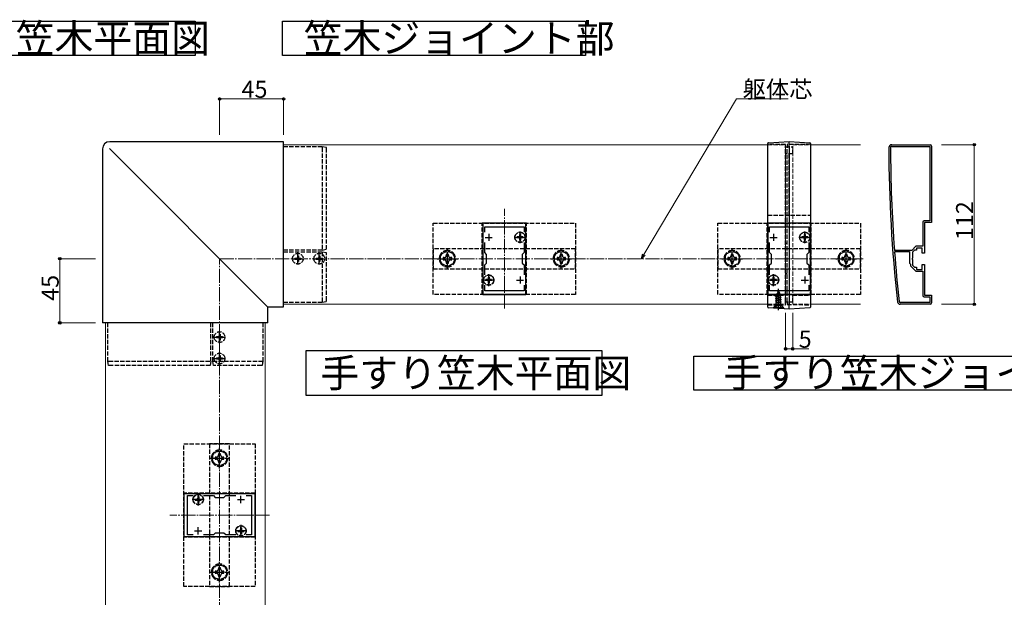
# Model space of a CAD drawing. Extents: x 0 to 1980, y 0 to 3207.
# Drawn here: x 900 to 1591, y 1831 to 2237 of the extents above; entities that cross this region are included whole.
import ezdxf

# ---------------------------------------------------------------- set-up
doc = ezdxf.new("R2010")
doc.units = 0
doc.linetypes.add('YCENTER_1', pattern=[13, 10, -1, 1, -1])
doc.linetypes.add('YHIDDEN_1', pattern=[4, 3, -1])
doc.layers.add('USER1', color=3, linetype='CONTINUOUS')
for name, color, linetype, lineweight in [('YKK_11', 7, 'CONTINUOUS', 30), ('YKK_12', 2, 'CONTINUOUS', 13), ('YKK_13', 4, 'CONTINUOUS', 30), ('YKK_D', 6, 'CONTINUOUS', 13), ('YSS_K', 3, 'CONTINUOUS', 13)]:
    doc.layers.add(name, color=color, linetype=linetype, lineweight=lineweight)
doc.styles.get("Standard").update_dxf_attribs({"font": 'txt', "bigfont": 'BIGFONT'})

msp = doc.modelspace()

# ---------------------------------------------------------------- linework, layer by layer
at = {"layer": 'USER1', "ltscale": 3}
for p, q in [((881.78, 2235.54), (1022.62, 2235.54)), ((1022.62, 2235.54), (1022.62, 2211.54)), ((1084.02, 2211.54), (1084.02, 2235.54)), ((1084.02, 2235.54), (1296.77, 2235.54)), ((1296.77, 2235.54), (1296.77, 2211.54)), ((1022.62, 2211.54), (881.78, 2211.54)), ((1296.77, 2211.54), (1084.02, 2211.54)), ((1100.79, 1972.74), (1100.79, 2004.41)), ((1100.79, 2004.41), (1308.38, 2004.41)), ((1308.38, 2004.41), (1308.38, 1972.74)), ((1372.97, 1976.57), (1372.97, 2000.57)), ((1372.97, 2000.57), (1664, 2000.57)), ((1308.38, 1972.74), (1100.79, 1972.74)), ((1664, 1976.57), (1372.97, 1976.57))]:
    msp.add_line(p, q, dxfattribs=at)
at = {"layer": 'YKK_11', "linetype": 'ByBlock', "lineweight": -2, "ltscale": 0.5}
for p, q in [((1511.85, 2148.84), (1538.85, 2148.84)), ((1511.85, 2147.64), (1538.65, 2147.64)), ((1538.65, 2147.64), (1538.65, 2095.54)), ((1538.65, 2147.64), (1538.65, 2095.54)), ((1539.85, 2147.84), (1539.85, 2094.34)), ((1539.85, 2147.84), (1539.85, 2094.34)), ((1538.65, 2095.54), (1534.65, 2095.54)), ((1533.65, 2094.54), (1533.65, 2077.54)), ((1539.85, 2094.34), (1534.85, 2094.34)), ((1534.85, 2094.34), (1534.85, 2072.84)), ((1514.03, 2074.64), (1513.73, 2074.92)), ((1525.95, 2074.64), (1514.03, 2074.64)), ((1528.85, 2077.54), (1525.95, 2074.64)), ((1527.85, 2074.84), (1526.35, 2073.34)), ((1529.35, 2074.84), (1527.85, 2074.84)), ((1533.65, 2077.54), (1528.85, 2077.54)), ((1533.35, 2076.34), (1529.35, 2076.34)), ((1529.35, 2076.34), (1529.35, 2074.84)), ((1533.35, 2072.84), (1533.35, 2076.34)), ((1513.84, 2073.51), (1514.14, 2073.84)), ((1514.14, 2073.84), (1524.35, 2073.84)), ((1524.35, 2073.84), (1524.35, 2065.84)), ((1526.35, 2069.3), (1526.23, 2069.11)), ((1526.23, 2069.11), (1526.23, 2068.56)), ((1526.23, 2068.56), (1526.35, 2068.38)), ((1526.35, 2073.34), (1526.35, 2069.3)), ((1526.35, 2068.38), (1526.35, 2064.34)), ((1534.85, 2072.84), (1533.35, 2072.84)), ((1524.35, 2065.84), (1525.15, 2065.04)), ((1525.15, 2065.04), (1525.15, 2063.84)), ((1525.15, 2063.84), (1528.85, 2060.14)), ((1526.35, 2064.34), (1527.85, 2062.84)), ((1527.85, 2062.84), (1529.35, 2062.84)), ((1529.35, 2062.84), (1529.35, 2061.34)), ((1529.35, 2061.34), (1533.35, 2061.34)), ((1533.35, 2061.34), (1533.35, 2064.84)), ((1533.35, 2064.84), (1534.85, 2064.84)), ((1534.85, 2064.84), (1534.85, 2043.34)), ((1528.85, 2060.14), (1533.65, 2060.14)), ((1533.65, 2060.14), (1533.65, 2043.14)), ((1534.65, 2042.14), (1538.65, 2042.14)), ((1534.85, 2043.34), (1539.85, 2043.34)), ((1538.65, 2042.14), (1538.65, 2038.04)), ((1539.85, 2043.34), (1539.85, 2037.84)), ((1538.65, 2038.04), (1517.85, 2038.04)), ((1538.85, 2036.84), (1517.85, 2036.84))]:
    msp.add_line(p, q, dxfattribs=at)
at = {"layer": 'YKK_11', "linetype": 'ByBlock', "lineweight": -2, "ltscale": 2}
for p, q in [((1224.85, 2093.84), (1224.85, 2043.84)), ((1254.85, 2093.84), (1224.85, 2093.84)), ((1226.05, 2087.47), (1226.05, 2091.34)), ((1226.05, 2091.34), (1253.65, 2091.34)), ((1253.65, 2091.34), (1253.65, 2087.47)), ((1254.85, 2043.84), (1254.85, 2093.84)), ((1424.85, 2093.84), (1424.85, 2043.84)), ((1454.85, 2093.84), (1424.85, 2093.84)), ((1426.05, 2087.47), (1426.05, 2091.34)), ((1426.05, 2091.34), (1453.65, 2091.34)), ((1453.65, 2091.34), (1453.65, 2087.47)), ((1454.85, 2043.84), (1454.85, 2093.84)), ((1226.05, 2073.14), (1226.05, 2080.2)), ((1253.65, 2080.2), (1253.65, 2073.14)), ((1426.05, 2073.14), (1426.05, 2080.2)), ((1453.65, 2080.2), (1453.65, 2073.14)), ((1227.35, 2071.84), (1226.05, 2073.14)), ((1227.35, 2065.84), (1227.35, 2071.84)), ((1253.65, 2073.14), (1252.35, 2071.84)), ((1252.35, 2071.84), (1252.35, 2065.84)), ((1427.35, 2071.84), (1426.05, 2073.14)), ((1427.35, 2065.84), (1427.35, 2071.84)), ((1453.65, 2073.14), (1452.35, 2071.84)), ((1452.35, 2071.84), (1452.35, 2065.84)), ((1226.05, 2064.54), (1227.35, 2065.84)), ((1226.05, 2057.47), (1226.05, 2064.54)), ((1252.35, 2065.84), (1253.65, 2064.54)), ((1253.65, 2064.54), (1253.65, 2057.47)), ((1426.05, 2064.54), (1427.35, 2065.84)), ((1426.05, 2057.47), (1426.05, 2064.54)), ((1452.35, 2065.84), (1453.65, 2064.54)), ((1453.65, 2064.54), (1453.65, 2057.47)), ((1226.05, 2046.34), (1226.05, 2050.2)), ((1253.65, 2050.2), (1253.65, 2046.34)), ((1253.65, 2050.2), (1253.65, 2046.34)), ((1426.05, 2046.34), (1426.05, 2050.2)), ((1453.65, 2050.2), (1453.65, 2046.34)), ((1453.65, 2050.2), (1453.65, 2046.34)), ((1224.85, 2043.84), (1254.85, 2043.84)), ((1253.65, 2046.34), (1226.05, 2046.34)), ((1424.85, 2043.84), (1454.85, 2043.84)), ((1453.65, 2046.34), (1426.05, 2046.34)), ((1064.85, 1903.84), (1014.85, 1903.84)), ((1014.85, 1903.84), (1014.85, 1873.84)), ((1017.35, 1875.04), (1017.35, 1902.64)), ((1017.35, 1902.64), (1021.22, 1902.64)), ((1028.48, 1902.64), (1035.55, 1902.64)), ((1035.55, 1902.64), (1036.85, 1901.34)), ((1042.85, 1901.34), (1044.15, 1902.64)), ((1044.15, 1902.64), (1051.22, 1902.64)), ((1058.48, 1902.64), (1062.35, 1902.64)), ((1058.48, 1902.64), (1062.35, 1902.64)), ((1062.35, 1902.64), (1062.35, 1875.04)), ((1064.85, 1873.84), (1064.85, 1903.84)), ((1036.85, 1901.34), (1042.85, 1901.34)), ((1014.85, 1873.84), (1064.85, 1873.84)), ((1021.22, 1875.04), (1017.35, 1875.04)), ((1035.55, 1875.04), (1028.48, 1875.04)), ((1036.85, 1876.34), (1035.55, 1875.04)), ((1042.85, 1876.34), (1036.85, 1876.34)), ((1044.15, 1875.04), (1042.85, 1876.34)), ((1051.22, 1875.04), (1044.15, 1875.04)), ((1062.35, 1875.04), (1058.48, 1875.04))]:
    msp.add_line(p, q, dxfattribs=at)
at = {"layer": 'YKK_11', "ltscale": 2}
for p, q in [((1226.35, 2083.84), (1231.35, 2083.84)), ((1228.85, 2086.34), (1228.85, 2081.34)), ((1248.35, 2083.84), (1253.35, 2083.84)), ((1250.85, 2086.34), (1250.85, 2081.34)), ((1426.35, 2083.84), (1431.35, 2083.84)), ((1428.85, 2086.34), (1428.85, 2081.34)), ((1448.35, 2083.84), (1453.35, 2083.84)), ((1450.85, 2086.34), (1450.85, 2081.34)), ((1226.35, 2053.84), (1231.35, 2053.84)), ((1228.85, 2056.34), (1228.85, 2051.34)), ((1248.35, 2053.84), (1253.35, 2053.84)), ((1250.85, 2056.34), (1250.85, 2051.34)), ((1426.35, 2053.84), (1431.35, 2053.84)), ((1428.85, 2056.34), (1428.85, 2051.34)), ((1448.35, 2053.84), (1453.35, 2053.84)), ((1450.85, 2056.34), (1450.85, 2051.34)), ((1024.85, 1897.34), (1024.85, 1902.34)), ((1054.85, 1897.34), (1054.85, 1902.34)), ((1022.35, 1899.84), (1027.35, 1899.84)), ((1052.35, 1899.84), (1057.35, 1899.84)), ((1022.35, 1877.84), (1027.35, 1877.84)), ((1024.85, 1875.34), (1024.85, 1880.34)), ((1052.35, 1877.84), (1057.35, 1877.84)), ((1054.85, 1875.34), (1054.85, 1880.34))]:
    msp.add_line(p, q, dxfattribs=at)
at = {"layer": 'YKK_11', "linetype": 'ByBlock', "lineweight": -2, "ltscale": 0.5}
for centre, radius, start, end in [((1511.85, 2146.84), 2, 90, 180.07338), ((2509.85, 2148.12), 1000, 180.07337, 186.28629), ((1511.85, 2146.84), 0.8, 89.99999, 180.07337), ((2509.85, 2148.11), 998.8, 180.07336, 184.20284), ((1538.85, 2147.84), 1, 0.00001, 89.99999), ((1534.65, 2094.54), 1, 90.00001, 179.99999), ((2509.86, 2148.12), 998.81, 184.28341, 186.28629), ((1534.65, 2043.14), 1, 180.00001, 269.99999), ((1517.85, 2038.84), 2, 186.28628, 270), ((1517.85, 2038.84), 0.8, 186.28629, 270.00001), ((1538.85, 2037.84), 1, 270.00001, 359.99999)]:
    msp.add_arc(centre, radius, start, end, dxfattribs=at)
at = {"layer": 'YKK_12'}
for p, q in [((1084.85, 2148.84), (1084.85, 2036.84)), ((1084.85, 2148.84), (1424.85, 2148.84)), ((1454.85, 2148.84), (1489.85, 2148.84)), ((1084.85, 2036.84), (1424.85, 2036.84)), ((1454.85, 2036.84), (1489.85, 2036.84)), ((959.85, 1653.84), (959.85, 2023.84)), ((959.85, 2023.84), (1071.85, 2023.84)), ((1071.85, 1653.84), (1071.85, 2023.84))]:
    msp.add_line(p, q, dxfattribs=at)
at = {"layer": 'YKK_12', "linetype": 'YHIDDEN_1'}
for p, q in [((1424.85, 2148.84), (1437.35, 2148.84)), ((1437.35, 2036.84), (1437.35, 2148.84)), ((1442.35, 2036.84), (1442.35, 2148.84)), ((1442.35, 2148.84), (1454.85, 2148.84)), ((1424.85, 2036.84), (1437.35, 2036.84)), ((1442.35, 2036.84), (1454.85, 2036.84))]:
    msp.add_line(p, q, dxfattribs=at)
at = {"layer": 'YKK_12', "linetype": 'YCENTER_1'}
for p, q in [((1239.85, 2033.84), (1239.85, 2103.84)), ((1439.85, 2033.84), (1439.85, 2103.84)), ((1074.85, 1888.84), (1004.85, 1888.84))]:
    msp.add_line(p, q, dxfattribs=at)
at = {"layer": 'YKK_13'}
for p, q in [((1084.85, 2150.99), (962.69, 2150.99)), ((962.69, 2150.99), (962.69, 2150.99)), ((1084.85, 2035.05), (1084.85, 2150.99)), ((1084.85, 2150.99), (1084.85, 2150.99)), ((1425.32, 2150.25), (1439.85, 2151.14)), ((1439.85, 2151.14), (1454.38, 2150.25)), ((957.7, 2146), (957.7, 2023.84)), ((957.7, 2146), (957.7, 2146)), ((962.58, 2146.1), (1073.63, 2035.05)), ((1424.85, 2037.41), (1424.85, 2146.95)), ((1439.85, 2147.84), (1439.85, 2036.46)), ((1454.85, 2146.95), (1454.85, 2037.41)), ((1073.64, 2035.05), (1084.85, 2035.05)), ((1073.64, 2023.84), (1073.64, 2035.05)), ((1084.85, 2035.05), (1084.85, 2035.05)), ((1439.85, 2033.54), (1425.32, 2034.43)), ((1454.38, 2034.43), (1439.85, 2033.54)), ((1073.63, 2023.84), (957.7, 2023.84)), ((957.7, 2023.84), (957.7, 2023.84)), ((1073.64, 2023.84), (1073.63, 2023.84))]:
    msp.add_line(p, q, dxfattribs=at)
at = {"layer": 'YKK_13', "linetype": 'YHIDDEN_1'}
for p, q in [((1111.85, 2147.34), (1084.85, 2147.34)), ((1111.85, 2147.34), (1111.85, 2147.34)), ((1114.85, 2146.84), (1111.85, 2147.34)), ((1111.85, 2146.64), (1111.85, 2074.94)), ((1114.85, 2075.44), (1114.85, 2146.15)), ((1437.35, 2149.09), (1424.85, 2149.14)), ((1437.35, 2147.34), (1442.35, 2147.34)), ((1437.35, 2038.63), (1437.35, 2146.79)), ((1454.85, 2149.14), (1438.55, 2148.99)), ((1438.55, 2038.73), (1438.55, 2146.69)), ((1439.85, 2147.34), (1439.85, 2147.78)), ((1442.35, 2142.34), (1442.35, 2147.34)), ((1442.35, 2142.34), (1437.35, 2142.34)), ((1439.85, 2099.34), (1439.85, 2142.34)), ((1424.85, 2099.34), (1454.85, 2099.34)), ((1189.85, 2043.84), (1189.85, 2093.84)), ((1189.85, 2093.84), (1289.85, 2093.84)), ((1224.35, 2043.84), (1224.35, 2093.84)), ((1255.35, 2093.84), (1224.35, 2093.84)), ((1255.35, 2043.84), (1255.35, 2093.84)), ((1289.85, 2093.84), (1289.85, 2043.84)), ((1389.85, 2043.84), (1389.85, 2093.84)), ((1389.85, 2093.84), (1489.85, 2093.84)), ((1424.35, 2043.84), (1424.35, 2093.84)), ((1455.35, 2093.84), (1424.35, 2093.84)), ((1455.35, 2043.84), (1455.35, 2093.84)), ((1489.85, 2093.84), (1489.85, 2043.84)), ((1248.8, 2084.19), (1248.8, 2083.49)), ((1250, 2084.19), (1248.8, 2084.19)), ((1250, 2083.49), (1248.8, 2083.49)), ((1251.2, 2085.89), (1250.5, 2085.89)), ((1250.5, 2085.89), (1250.5, 2084.69)), ((1250.5, 2082.99), (1250.5, 2081.79)), ((1251.2, 2081.79), (1250.5, 2081.79)), ((1251.2, 2085.89), (1251.2, 2084.69)), ((1251.2, 2082.99), (1251.2, 2081.79)), ((1252.9, 2084.19), (1251.7, 2084.19)), ((1252.9, 2083.49), (1251.7, 2083.49)), ((1252.9, 2084.19), (1252.9, 2083.49)), ((1448.8, 2084.19), (1448.8, 2083.49)), ((1450, 2084.19), (1448.8, 2084.19)), ((1450, 2083.49), (1448.8, 2083.49)), ((1451.2, 2085.89), (1450.5, 2085.89)), ((1450.5, 2085.89), (1450.5, 2084.69)), ((1450.5, 2082.99), (1450.5, 2081.79)), ((1451.2, 2081.79), (1450.5, 2081.79)), ((1451.2, 2085.89), (1451.2, 2084.69)), ((1451.2, 2082.99), (1451.2, 2081.79)), ((1452.9, 2084.19), (1451.7, 2084.19)), ((1452.9, 2083.49), (1451.7, 2083.49)), ((1452.9, 2084.19), (1452.9, 2083.49)), ((1111.85, 2074.94), (1084.85, 2074.94)), ((1111.85, 2074.94), (1114.85, 2075.44)), ((1289.85, 2075.84), (1189.85, 2075.84)), ((1189.85, 2075.84), (1189.85, 2061.84)), ((1289.85, 2061.84), (1289.85, 2075.84)), ((1489.85, 2075.84), (1389.85, 2075.84)), ((1389.85, 2075.84), (1389.85, 2061.84)), ((1438.55, 2079.54), (1437.35, 2079.54)), ((1489.85, 2061.84), (1489.85, 2075.84)), ((1111.85, 2073.54), (1084.85, 2073.54)), ((1092.8, 2069.19), (1092.8, 2068.49)), ((1092.8, 2069.19), (1094, 2069.19)), ((1092.8, 2068.49), (1094, 2068.49)), ((1094.5, 2070.89), (1095.2, 2070.89)), ((1094.5, 2070.89), (1094.5, 2069.69)), ((1094.5, 2067.99), (1094.5, 2066.79)), ((1095.2, 2070.89), (1095.2, 2069.69)), ((1095.2, 2067.99), (1095.2, 2066.79)), ((1095.7, 2069.19), (1096.9, 2069.19)), ((1095.7, 2068.49), (1096.9, 2068.49)), ((1096.9, 2069.19), (1096.9, 2068.49)), ((1107.8, 2069.19), (1107.8, 2068.49)), ((1107.8, 2069.19), (1109, 2069.19)), ((1107.8, 2068.49), (1109, 2068.49)), ((1109.5, 2070.89), (1110.2, 2070.89)), ((1109.5, 2070.89), (1109.5, 2069.69)), ((1109.5, 2067.99), (1109.5, 2066.79)), ((1110.2, 2070.89), (1110.2, 2069.69)), ((1110.2, 2067.99), (1110.2, 2066.79)), ((1110.7, 2069.19), (1111.9, 2069.19)), ((1110.7, 2068.49), (1111.9, 2068.49)), ((1111.85, 2073.54), (1111.85, 2038.96)), ((1114.85, 2073.04), (1111.85, 2073.54)), ((1111.9, 2069.19), (1111.9, 2068.49)), ((1114.85, 2039.45), (1114.85, 2073.04)), ((1094.5, 2066.79), (1095.2, 2066.79)), ((1109.5, 2066.79), (1110.2, 2066.79)), ((1189.85, 2061.84), (1289.85, 2061.84)), ((1389.85, 2061.84), (1489.85, 2061.84)), ((1226.8, 2054.19), (1226.8, 2053.49)), ((1228, 2054.19), (1226.8, 2054.19)), ((1229.2, 2055.89), (1228.5, 2055.89)), ((1228.5, 2055.89), (1228.5, 2054.69)), ((1229.2, 2055.89), (1229.2, 2054.69)), ((1230.9, 2054.19), (1229.7, 2054.19)), ((1230.9, 2054.19), (1230.9, 2053.49)), ((1426.8, 2054.19), (1426.8, 2053.49)), ((1428, 2054.19), (1426.8, 2054.19)), ((1429.2, 2055.89), (1428.5, 2055.89)), ((1428.5, 2055.89), (1428.5, 2054.69)), ((1429.2, 2055.89), (1429.2, 2054.69)), ((1430.9, 2054.19), (1429.7, 2054.19)), ((1430.9, 2054.19), (1430.9, 2053.49)), ((1438.55, 2058.14), (1437.35, 2058.14)), ((1228, 2053.49), (1226.8, 2053.49)), ((1228.5, 2052.99), (1228.5, 2051.79)), ((1229.2, 2051.79), (1228.5, 2051.79)), ((1229.2, 2052.99), (1229.2, 2051.79)), ((1230.9, 2053.49), (1229.7, 2053.49)), ((1428, 2053.49), (1426.8, 2053.49)), ((1428.5, 2052.99), (1428.5, 2051.79)), ((1429.2, 2051.79), (1428.5, 2051.79)), ((1429.2, 2052.99), (1429.2, 2051.79)), ((1430.9, 2053.49), (1429.7, 2053.49)), ((1289.85, 2043.84), (1189.85, 2043.84)), ((1255.35, 2043.84), (1224.35, 2043.84)), ((1489.85, 2043.84), (1389.85, 2043.84)), ((1455.35, 2043.84), (1424.35, 2043.84)), ((1424.85, 2043.34), (1437.35, 2043.34)), ((1430.35, 2042.52), (1434.1, 2043.31)), ((1430.35, 2042.42), (1434.1, 2043.21)), ((1430.35, 2042.52), (1430.93, 2042.85)), ((1430.35, 2042.42), (1430.35, 2042.52)), ((1430.35, 2042.42), (1430.87, 2042.11)), ((1434.35, 2041.72), (1430.35, 2040.93)), ((1430.35, 2040.83), (1434.35, 2041.62)), ((1430.35, 2040.93), (1430.87, 2041.23)), ((1430.35, 2040.83), (1430.35, 2040.93)), ((1430.35, 2040.83), (1430.87, 2040.52)), ((1430.35, 2039.34), (1434.35, 2040.13)), ((1434.35, 2040.03), (1430.35, 2039.24)), ((1433.71, 2042.99), (1430.87, 2042.11)), ((1430.87, 2041.23), (1430.87, 2042.11)), ((1430.87, 2041.23), (1433.82, 2042.03)), ((1433.82, 2041.32), (1430.87, 2040.52)), ((1430.87, 2039.64), (1430.87, 2040.52)), ((1430.87, 2039.64), (1433.82, 2040.44)), ((1433.82, 2039.73), (1430.87, 2038.93)), ((1431.32, 2043.79), (1430.93, 2042.85)), ((1430.93, 2042.85), (1433.42, 2043.7)), ((1430.95, 2044.11), (1433.4, 2044.9)), ((1430.95, 2044.01), (1433.4, 2044.8)), ((1430.95, 2044.11), (1431.6, 2044.48)), ((1430.95, 2044.01), (1430.95, 2044.11)), ((1430.95, 2044.01), (1431.32, 2043.79)), ((1431.32, 2043.79), (1433.05, 2044.6)), ((1432.35, 2046.29), (1431.6, 2044.48)), ((1431.6, 2044.48), (1432.77, 2045.26)), ((1431.75, 2045.7), (1432.22, 2045.97)), ((1431.75, 2045.6), (1431.75, 2045.7)), ((1431.75, 2045.6), (1432, 2045.45)), ((1432.35, 2046.29), (1432.77, 2045.26)), ((1432.77, 2045.26), (1433.4, 2044.9)), ((1433.05, 2044.6), (1433.4, 2044.8)), ((1433.05, 2044.6), (1433.42, 2043.7)), ((1433.4, 2044.8), (1433.4, 2044.9)), ((1433.42, 2043.7), (1434.1, 2043.31)), ((1433.71, 2042.99), (1434.1, 2043.21)), ((1433.71, 2042.99), (1433.82, 2042.73)), ((1433.82, 2042.03), (1433.82, 2042.73)), ((1433.82, 2042.03), (1434.35, 2041.72)), ((1433.82, 2041.32), (1434.35, 2041.62)), ((1433.82, 2040.44), (1433.82, 2041.32)), ((1433.82, 2040.44), (1434.35, 2040.13)), ((1433.82, 2039.73), (1434.35, 2040.03)), ((1433.82, 2038.85), (1433.82, 2039.73)), ((1434.1, 2043.21), (1434.1, 2043.31)), ((1434.35, 2041.62), (1434.35, 2041.72)), ((1434.35, 2040.03), (1434.35, 2040.13)), ((1442.35, 2038.34), (1442.35, 2043.34)), ((1442.35, 2043.34), (1454.85, 2043.34)), ((1084.85, 2038.34), (1111.85, 2038.34)), ((1111.85, 2038.34), (1114.85, 2038.84)), ((1111.85, 2038.34), (1111.85, 2038.34)), ((1424.85, 2036.54), (1437.35, 2036.58)), ((1430.1, 2035.79), (1428.54, 2034.23)), ((1428.85, 2034.54), (1430.48, 2036.17)), ((1428.85, 2034.29), (1428.85, 2034.54)), ((1428.85, 2034.54), (1435.85, 2034.54)), ((1428.85, 2034.29), (1435.85, 2034.29)), ((1430.1, 2036.56), (1430.1, 2035.79)), ((1434.6, 2035.79), (1430.1, 2035.79)), ((1430.3, 2034.29), (1431.2, 2036.1)), ((1430.35, 2039.34), (1430.87, 2039.64)), ((1430.35, 2039.24), (1430.35, 2039.34)), ((1430.35, 2039.24), (1430.87, 2038.93)), ((1430.57, 2037.87), (1430.87, 2038.05)), ((1433.98, 2037.87), (1430.57, 2037.87)), ((1434.1, 2036.29), (1430.6, 2036.29)), ((1430.71, 2036.73), (1430.71, 2037.87)), ((1430.87, 2038.05), (1430.87, 2038.93)), ((1430.87, 2038.05), (1433.82, 2038.85)), ((1430.99, 2037.87), (1434.35, 2038.54)), ((1431.2, 2036.1), (1432.35, 2036.71)), ((1434.35, 2038.44), (1431.49, 2037.87)), ((1433.49, 2036.1), (1432.35, 2036.71)), ((1433.82, 2038.14), (1432.84, 2037.87)), ((1434.4, 2034.29), (1433.49, 2036.1)), ((1433.82, 2038.85), (1434.35, 2038.54)), ((1433.82, 2038.14), (1434.35, 2038.44)), ((1433.82, 2037.87), (1433.82, 2038.14)), ((1433.98, 2036.73), (1433.98, 2037.87)), ((1435.85, 2034.54), (1434.22, 2036.17)), ((1434.35, 2038.44), (1434.35, 2038.54)), ((1434.6, 2035.79), (1434.6, 2036.57)), ((1436.65, 2033.73), (1434.6, 2035.79)), ((1435.85, 2034.29), (1435.85, 2034.54)), ((1442.35, 2038.34), (1437.35, 2038.34)), ((1438.55, 2036.68), (1454.85, 2036.54)), ((1439.85, 2036.53), (1439.85, 2038.34)), ((961.35, 1996.84), (961.35, 2023.84)), ((1033.75, 1996.84), (1033.75, 2023.84)), ((1035.15, 1996.84), (1035.15, 2023.84)), ((1070.35, 2023.84), (1070.35, 1996.84)), ((1037.8, 2014.19), (1037.8, 2013.49)), ((1037.8, 2014.19), (1039, 2014.19)), ((1037.8, 2013.49), (1039, 2013.49)), ((1039.5, 2015.89), (1040.2, 2015.89)), ((1039.5, 2015.89), (1039.5, 2014.69)), ((1039.5, 2012.99), (1039.5, 2011.79)), ((1040.2, 2015.89), (1040.2, 2014.69)), ((1040.2, 2012.99), (1040.2, 2011.79)), ((1040.7, 2014.19), (1041.9, 2014.19)), ((1040.7, 2013.49), (1041.9, 2013.49)), ((1041.9, 2014.19), (1041.9, 2013.49)), ((1039.5, 2011.79), (1040.2, 2011.79)), ((1037.8, 1999.19), (1037.8, 1998.49)), ((1037.8, 1999.19), (1039, 1999.19)), ((1037.8, 1998.49), (1039, 1998.49)), ((1039.5, 2000.89), (1040.2, 2000.89)), ((1039.5, 2000.89), (1039.5, 1999.69)), ((1040.2, 2000.89), (1040.2, 1999.69)), ((1040.7, 1999.19), (1041.9, 1999.19)), ((1040.7, 1998.49), (1041.9, 1998.49)), ((1041.9, 1999.19), (1041.9, 1998.49)), ((961.85, 1993.84), (961.35, 1996.84)), ((961.35, 1996.84), (961.35, 1996.84)), ((962.05, 1996.84), (1033.75, 1996.84)), ((1033.25, 1993.84), (962.54, 1993.84)), ((1033.75, 1996.84), (1033.25, 1993.84)), ((1035.65, 1993.84), (1035.15, 1996.84)), ((1035.15, 1996.84), (1069.73, 1996.84)), ((1069.23, 1993.84), (1035.65, 1993.84)), ((1039.5, 1997.99), (1039.5, 1996.79)), ((1039.5, 1996.79), (1040.2, 1996.79)), ((1040.2, 1997.99), (1040.2, 1996.79)), ((1070.35, 1996.84), (1069.85, 1993.84)), ((1070.35, 1996.84), (1070.35, 1996.84)), ((1014.85, 1938.84), (1064.85, 1938.84)), ((1014.85, 1838.84), (1014.85, 1938.84)), ((1046.85, 1938.84), (1032.85, 1938.84)), ((1032.85, 1938.84), (1032.85, 1838.84)), ((1046.85, 1838.84), (1046.85, 1938.84)), ((1064.85, 1938.84), (1064.85, 1838.84)), ((1014.85, 1904.34), (1014.85, 1873.34)), ((1064.85, 1904.34), (1014.85, 1904.34)), ((1024.5, 1901.89), (1025.2, 1901.89)), ((1024.5, 1901.89), (1024.5, 1900.69)), ((1025.2, 1901.89), (1025.2, 1900.69)), ((1064.85, 1904.34), (1064.85, 1873.34)), ((1022.8, 1900.19), (1022.8, 1899.49)), ((1022.8, 1900.19), (1024, 1900.19)), ((1022.8, 1899.49), (1024, 1899.49)), ((1024.5, 1898.99), (1024.5, 1897.79)), ((1024.5, 1897.79), (1025.2, 1897.79)), ((1025.2, 1898.99), (1025.2, 1897.79)), ((1025.7, 1900.19), (1026.9, 1900.19)), ((1025.7, 1899.49), (1026.9, 1899.49)), ((1026.9, 1900.19), (1026.9, 1899.49)), ((1052.8, 1878.19), (1052.8, 1877.49)), ((1052.8, 1878.19), (1054, 1878.19)), ((1052.8, 1877.49), (1054, 1877.49)), ((1054.5, 1879.89), (1055.2, 1879.89)), ((1054.5, 1879.89), (1054.5, 1878.69)), ((1054.5, 1876.99), (1054.5, 1875.79)), ((1054.5, 1875.79), (1055.2, 1875.79)), ((1055.2, 1879.89), (1055.2, 1878.69)), ((1055.2, 1876.99), (1055.2, 1875.79)), ((1055.7, 1878.19), (1056.9, 1878.19)), ((1055.7, 1877.49), (1056.9, 1877.49)), ((1056.9, 1878.19), (1056.9, 1877.49)), ((1064.85, 1873.34), (1014.85, 1873.34)), ((1064.85, 1838.84), (1014.85, 1838.84)), ((1032.85, 1838.84), (1046.85, 1838.84))]:
    msp.add_line(p, q, dxfattribs=at)
at = {"layer": 'YKK_13', "linetype": 'YCENTER_1'}
for p, q in [((1255, 2083.84), (1246.7, 2083.84)), ((1250.85, 2079.69), (1250.85, 2087.99)), ((1455, 2083.84), (1446.7, 2083.84)), ((1450.85, 2079.69), (1450.85, 2087.99)), ((1199.85, 2061.59), (1199.85, 2076.09)), ((1279.85, 2061.59), (1279.85, 2076.09)), ((1399.85, 2061.59), (1399.85, 2076.09)), ((1479.85, 2061.59), (1479.85, 2076.09)), ((1090.7, 2068.84), (1099, 2068.84)), ((1094.85, 2064.69), (1094.85, 2072.99)), ((1105.7, 2068.84), (1114, 2068.84)), ((1109.85, 2064.69), (1109.85, 2072.99)), ((1192.6, 2068.84), (1207.1, 2068.84)), ((1272.6, 2068.84), (1287.1, 2068.84)), ((1392.6, 2068.84), (1407.1, 2068.84)), ((1472.6, 2068.84), (1487.1, 2068.84)), ((1233, 2053.84), (1224.7, 2053.84)), ((1228.85, 2049.69), (1228.85, 2057.99)), ((1433, 2053.84), (1424.7, 2053.84)), ((1428.85, 2049.69), (1428.85, 2057.99)), ((1432.35, 2032.79), (1432.35, 2047.78)), ((1035.7, 2013.84), (1044, 2013.84)), ((1039.85, 2009.69), (1039.85, 2017.99)), ((1035.7, 1998.84), (1044, 1998.84)), ((1039.85, 1994.69), (1039.85, 2002.99)), ((1039.85, 1921.59), (1039.85, 1936.09)), ((1032.6, 1928.84), (1047.1, 1928.84)), ((1024.85, 1903.99), (1024.85, 1895.69)), ((1029, 1899.84), (1020.7, 1899.84)), ((1054.85, 1881.99), (1054.85, 1873.69)), ((1059, 1877.84), (1050.7, 1877.84)), ((1039.85, 1841.59), (1039.85, 1856.09)), ((1032.6, 1848.84), (1047.1, 1848.84))]:
    msp.add_line(p, q, dxfattribs=at)
at = {"layer": 'YKK_13', "linetype": 'YHIDDEN_1', "lineweight": 30}
for p, q in [((1199.85, 2074.61), (1194.85, 2071.72)), ((1204.85, 2071.72), (1199.85, 2074.61)), ((1279.85, 2074.61), (1274.85, 2071.72)), ((1284.85, 2071.72), (1279.85, 2074.61)), ((1399.85, 2074.61), (1394.85, 2071.72)), ((1404.85, 2071.72), (1399.85, 2074.61)), ((1479.85, 2074.61), (1474.85, 2071.72)), ((1484.85, 2071.72), (1479.85, 2074.61)), ((1194.85, 2071.72), (1194.85, 2065.95)), ((1196.85, 2069.6), (1196.85, 2068.08)), ((1197.57, 2069.6), (1196.85, 2069.6)), ((1196.85, 2068.08), (1197.57, 2068.08)), ((1200.61, 2071.84), (1199.09, 2071.84)), ((1199.09, 2071.84), (1199.09, 2071.12)), ((1200.61, 2071.12), (1200.61, 2071.84)), ((1202.85, 2069.6), (1202.13, 2069.6)), ((1202.13, 2068.08), (1202.85, 2068.08)), ((1202.85, 2068.08), (1202.85, 2069.6)), ((1204.85, 2065.95), (1204.85, 2071.72)), ((1274.85, 2071.72), (1274.85, 2065.95)), ((1276.85, 2069.6), (1276.85, 2068.08)), ((1277.57, 2069.6), (1276.85, 2069.6)), ((1276.85, 2068.08), (1277.57, 2068.08)), ((1280.61, 2071.84), (1279.09, 2071.84)), ((1279.09, 2071.84), (1279.09, 2071.12)), ((1280.61, 2071.12), (1280.61, 2071.84)), ((1282.85, 2069.6), (1282.13, 2069.6)), ((1282.13, 2068.08), (1282.85, 2068.08)), ((1282.85, 2068.08), (1282.85, 2069.6)), ((1284.85, 2065.95), (1284.85, 2071.72)), ((1394.85, 2071.72), (1394.85, 2065.95)), ((1396.85, 2069.6), (1396.85, 2068.08)), ((1397.57, 2069.6), (1396.85, 2069.6)), ((1396.85, 2068.08), (1397.57, 2068.08)), ((1400.61, 2071.84), (1399.09, 2071.84)), ((1399.09, 2071.84), (1399.09, 2071.12)), ((1400.61, 2071.12), (1400.61, 2071.84)), ((1402.85, 2069.6), (1402.13, 2069.6)), ((1402.13, 2068.08), (1402.85, 2068.08)), ((1402.85, 2068.08), (1402.85, 2069.6)), ((1404.85, 2065.95), (1404.85, 2071.72)), ((1474.85, 2071.72), (1474.85, 2065.95)), ((1476.85, 2069.6), (1476.85, 2068.08)), ((1477.57, 2069.6), (1476.85, 2069.6)), ((1476.85, 2068.08), (1477.57, 2068.08)), ((1480.61, 2071.84), (1479.09, 2071.84)), ((1479.09, 2071.84), (1479.09, 2071.12)), ((1480.61, 2071.12), (1480.61, 2071.84)), ((1482.85, 2069.6), (1482.13, 2069.6)), ((1482.13, 2068.08), (1482.85, 2068.08)), ((1482.85, 2068.08), (1482.85, 2069.6)), ((1484.85, 2065.95), (1484.85, 2071.72)), ((1194.85, 2065.95), (1199.85, 2063.06)), ((1199.09, 2066.56), (1199.09, 2065.84)), ((1199.09, 2065.84), (1200.61, 2065.84)), ((1199.85, 2063.06), (1204.85, 2065.95)), ((1200.61, 2065.84), (1200.61, 2066.56)), ((1274.85, 2065.95), (1279.85, 2063.06)), ((1279.09, 2066.56), (1279.09, 2065.84)), ((1279.09, 2065.84), (1280.61, 2065.84)), ((1279.85, 2063.06), (1284.85, 2065.95)), ((1280.61, 2065.84), (1280.61, 2066.56)), ((1394.85, 2065.95), (1399.85, 2063.06)), ((1399.09, 2066.56), (1399.09, 2065.84)), ((1399.09, 2065.84), (1400.61, 2065.84)), ((1399.85, 2063.06), (1404.85, 2065.95)), ((1400.61, 2065.84), (1400.61, 2066.56)), ((1474.85, 2065.95), (1479.85, 2063.06)), ((1479.09, 2066.56), (1479.09, 2065.84)), ((1479.09, 2065.84), (1480.61, 2065.84)), ((1479.85, 2063.06), (1484.85, 2065.95)), ((1480.61, 2065.84), (1480.61, 2066.56)), ((1039.85, 1934.61), (1034.85, 1931.72)), ((1034.85, 1931.72), (1034.85, 1925.95)), ((1036.85, 1929.6), (1036.85, 1928.08)), ((1037.57, 1929.6), (1036.85, 1929.6)), ((1040.61, 1931.84), (1039.09, 1931.84)), ((1039.09, 1931.84), (1039.09, 1931.12)), ((1044.85, 1931.72), (1039.85, 1934.61)), ((1040.61, 1931.12), (1040.61, 1931.84)), ((1042.85, 1929.6), (1042.13, 1929.6)), ((1042.85, 1928.08), (1042.85, 1929.6)), ((1044.85, 1925.95), (1044.85, 1931.72)), ((1034.85, 1925.95), (1039.85, 1923.06)), ((1036.85, 1928.08), (1037.57, 1928.08)), ((1039.09, 1926.56), (1039.09, 1925.84)), ((1039.09, 1925.84), (1040.61, 1925.84)), ((1039.85, 1923.06), (1044.85, 1925.95)), ((1040.61, 1925.84), (1040.61, 1926.56)), ((1042.13, 1928.08), (1042.85, 1928.08)), ((1039.85, 1854.61), (1034.85, 1851.72)), ((1044.85, 1851.72), (1039.85, 1854.61)), ((1034.85, 1851.72), (1034.85, 1845.95)), ((1036.85, 1849.6), (1036.85, 1848.08)), ((1037.57, 1849.6), (1036.85, 1849.6)), ((1036.85, 1848.08), (1037.57, 1848.08)), ((1040.61, 1851.84), (1039.09, 1851.84)), ((1039.09, 1851.84), (1039.09, 1851.12)), ((1039.09, 1846.56), (1039.09, 1845.84)), ((1040.61, 1851.12), (1040.61, 1851.84)), ((1040.61, 1845.84), (1040.61, 1846.56)), ((1042.85, 1849.6), (1042.13, 1849.6)), ((1042.13, 1848.08), (1042.85, 1848.08)), ((1042.85, 1848.08), (1042.85, 1849.6)), ((1044.85, 1845.95), (1044.85, 1851.72)), ((1034.85, 1845.95), (1039.85, 1843.06)), ((1039.09, 1845.84), (1040.61, 1845.84)), ((1039.85, 1843.06), (1044.85, 1845.95))]:
    msp.add_line(p, q, dxfattribs=at)
at = {"layer": 'YKK_13', "linetype": 'YHIDDEN_1'}
for centre, radius in [((1250.85, 2083.84), 3.65), ((1250.85, 2083.84), 3.5), ((1450.85, 2083.84), 3.65), ((1450.85, 2083.84), 3.5), ((1094.85, 2068.84), 3.75), ((1109.85, 2068.84), 3.75), ((1228.85, 2053.84), 3.65), ((1228.85, 2053.84), 3.5), ((1428.85, 2053.84), 3.65), ((1428.85, 2053.84), 3.5), ((1039.85, 2013.84), 3.75), ((1039.85, 1998.84), 3.75), ((1024.85, 1899.84), 3.65), ((1024.85, 1899.84), 3.5), ((1054.85, 1877.84), 3.65), ((1054.85, 1877.84), 3.5)]:
    msp.add_circle(centre, radius, dxfattribs=at)
at = {"layer": 'YKK_13', "linetype": 'YHIDDEN_1', "lineweight": 30}
for centre in [(1199.85, 2068.84), (1279.85, 2068.84), (1399.85, 2068.84), (1479.85, 2068.84), (1039.85, 1928.84), (1039.85, 1848.84)]:
    msp.add_circle(centre, 5, dxfattribs=at)
at = {"layer": 'YKK_13'}
for centre, start, end in [((1425.35, 2149.75), 93.5, 180), ((1454.35, 2149.75), 0, 86.5), ((1425.35, 2034.92), 180, 266.5), ((1454.35, 2034.92), 273.5, 0)]:
    msp.add_arc(centre, 0.5, start, end, dxfattribs=at)
at = {"layer": 'YKK_13', "linetype": 'YHIDDEN_1'}
for centre, radius, start, end in [((1250, 2084.69), 0.5, 270, 0), ((1250, 2082.99), 0.5, 0, 90), ((1251.7, 2084.69), 0.5, 180, 270), ((1251.7, 2082.99), 0.5, 90, 180), ((1450, 2084.69), 0.5, 270, 0), ((1450, 2082.99), 0.5, 0, 90), ((1451.7, 2084.69), 0.5, 180, 270), ((1451.7, 2082.99), 0.5, 90, 180), ((1199.85, 2068.84), 5.75, 90.40815, 149.59185), ((1199.85, 2068.84), 5.75, 30.40815, 89.59185), ((1279.85, 2068.84), 5.75, 90.40815, 149.59185), ((1279.85, 2068.84), 5.75, 30.40815, 89.59185), ((1399.85, 2068.84), 5.75, 90.40815, 149.59185), ((1399.85, 2068.84), 5.75, 30.40815, 89.59185), ((1479.85, 2068.84), 5.75, 90.40815, 149.59185), ((1479.85, 2068.84), 5.75, 30.40815, 89.59185), ((1094, 2069.69), 0.5, 270, 0), ((1094, 2067.99), 0.5, 0, 90), ((1095.7, 2069.69), 0.5, 180, 270), ((1095.7, 2067.99), 0.5, 90, 180), ((1109, 2069.69), 0.5, 270, 0), ((1109, 2067.99), 0.5, 0, 90), ((1110.7, 2069.69), 0.5, 180, 270), ((1110.7, 2067.99), 0.5, 90, 180), ((1199.85, 2068.84), 5.75, 150.40815, 209.59185), ((1199.85, 2068.84), 5.75, 330.40815, 29.59185), ((1279.85, 2068.84), 5.75, 150.40815, 209.59185), ((1279.85, 2068.84), 5.75, 330.40815, 29.59185), ((1399.85, 2068.84), 5.75, 150.40815, 209.59185), ((1399.85, 2068.84), 5.75, 330.40815, 29.59185), ((1479.85, 2068.84), 5.75, 150.40815, 209.59185), ((1479.85, 2068.84), 5.75, 330.40815, 29.59185), ((1199.85, 2068.84), 5.75, 210.40815, 269.59185), ((1199.85, 2068.84), 5.75, 270.40815, 329.59185), ((1279.85, 2068.84), 5.75, 210.40815, 269.59185), ((1279.85, 2068.84), 5.75, 270.40815, 329.59185), ((1399.85, 2068.84), 5.75, 210.40815, 269.59185), ((1399.85, 2068.84), 5.75, 270.40815, 329.59185), ((1479.85, 2068.84), 5.75, 210.40815, 269.59185), ((1479.85, 2068.84), 5.75, 270.40815, 329.59185), ((1228, 2054.69), 0.5, 270, 0), ((1229.7, 2054.69), 0.5, 180, 270), ((1428, 2054.69), 0.5, 270, 0), ((1429.7, 2054.69), 0.5, 180, 270), ((1228, 2052.99), 0.5, 0, 90), ((1229.7, 2052.99), 0.5, 90, 180), ((1428, 2052.99), 0.5, 0, 90), ((1429.7, 2052.99), 0.5, 90, 180), ((1429.91, 2036.73), 0.8, 315, 0), ((1434.78, 2036.73), 0.8, 180, 225), ((1039, 2014.69), 0.5, 270, 0), ((1039, 2012.99), 0.5, 0, 90), ((1040.7, 2014.69), 0.5, 180, 270), ((1040.7, 2012.99), 0.5, 90, 180), ((1039, 1999.69), 0.5, 270, 0), ((1039, 1997.99), 0.5, 0, 90), ((1040.7, 1999.69), 0.5, 180, 270), ((1040.7, 1997.99), 0.5, 90, 180), ((1039.85, 1928.84), 5.75, 150.40815, 209.59185), ((1039.85, 1928.84), 5.75, 90.40815, 149.59185), ((1039.85, 1928.84), 5.75, 30.40815, 89.59185), ((1039.85, 1928.84), 5.75, 330.40815, 29.59185), ((1039.85, 1928.84), 5.75, 210.40815, 269.59185), ((1039.85, 1928.84), 5.75, 270.40815, 329.59185), ((1024, 1900.69), 0.5, 270, 0), ((1024, 1898.99), 0.5, 0, 90), ((1025.7, 1900.69), 0.5, 180, 270), ((1025.7, 1898.99), 0.5, 90, 180), ((1054, 1878.69), 0.5, 270, 0), ((1054, 1876.99), 0.5, 0, 90), ((1055.7, 1878.69), 0.5, 180, 270), ((1055.7, 1876.99), 0.5, 90, 180), ((1039.85, 1848.84), 5.75, 90.40815, 149.59185), ((1039.85, 1848.84), 5.75, 30.40815, 89.59185), ((1039.85, 1848.84), 5.75, 150.40815, 209.59185), ((1039.85, 1848.84), 5.75, 330.40815, 29.59185), ((1039.85, 1848.84), 5.75, 210.40815, 269.59185), ((1039.85, 1848.84), 5.75, 270.40815, 329.59185)]:
    msp.add_arc(centre, radius, start, end, dxfattribs=at)
at = {"layer": 'YKK_13', "linetype": 'YHIDDEN_1', "lineweight": 30}
for centre, start, end in [((1197.57, 2071.12), 270, 0), ((1197.57, 2066.56), 0, 90), ((1202.13, 2071.12), 180, 270), ((1202.13, 2066.56), 90, 180), ((1277.57, 2071.12), 270, 0), ((1277.57, 2066.56), 0, 90), ((1282.13, 2071.12), 180, 270), ((1282.13, 2066.56), 90, 180), ((1397.57, 2071.12), 270, 0), ((1397.57, 2066.56), 0, 90), ((1402.13, 2071.12), 180, 270), ((1402.13, 2066.56), 90, 180), ((1477.57, 2071.12), 270, 0), ((1477.57, 2066.56), 0, 90), ((1482.13, 2071.12), 180, 270), ((1482.13, 2066.56), 90, 180), ((1037.57, 1931.12), 270, 0), ((1042.13, 1931.12), 180, 270), ((1037.57, 1926.56), 0, 90), ((1042.13, 1926.56), 90, 180), ((1037.57, 1851.12), 270, 0), ((1037.57, 1846.56), 0, 90), ((1042.13, 1851.12), 180, 270), ((1042.13, 1846.56), 90, 180)]:
    msp.add_arc(centre, 1.52, start, end, dxfattribs=at)
at = {"layer": 'YKK_13'}
msp.add_ellipse((962.7, 2145.98), major_axis=(3.54, -3.54), ratio=0.998505, start_param=2.358058, end_param=3.925127, dxfattribs=at)
for points, knots in [([(1439.85, 2147.84), (1439.85, 2148.06), (1439.85, 2148.27), (1439.85, 2148.69), (1439.85, 2148.9), (1439.85, 2149.3), (1439.85, 2149.49), (1439.85, 2149.85), (1439.85, 2150.02), (1439.85, 2150.32), (1439.85, 2150.46), (1439.85, 2150.7), (1439.85, 2150.8), (1439.85, 2150.97), (1439.85, 2151.03), (1439.85, 2151.12), (1439.85, 2151.14), (1439.85, 2151.14)], [0, 0, 0, 0, 0.125, 0.125, 0.25, 0.25, 0.375, 0.375, 0.5, 0.5, 0.625, 0.625, 0.75, 0.75, 0.875, 0.875, 1, 1, 1, 1]), ([(1424.85, 2146.95), (1424.85, 2147.14), (1424.85, 2147.32), (1424.85, 2147.68), (1424.85, 2147.85), (1424.85, 2148.19), (1424.85, 2148.35), (1424.85, 2148.66), (1424.85, 2148.8), (1424.85, 2149.06), (1424.85, 2149.17), (1424.85, 2149.38), (1424.85, 2149.47), (1424.85, 2149.68), (1424.85, 2149.75), (1424.85, 2149.75)], [0, 0, 0, 0, 0.125, 0.125, 0.25, 0.25, 0.375, 0.375, 0.5, 0.5, 0.625, 0.625, 0.75, 0.75, 1, 1, 1, 1]), ([(1454.85, 2149.75), (1454.85, 2149.75), (1454.85, 2149.68), (1454.85, 2149.47), (1454.85, 2149.38), (1454.85, 2149.17), (1454.85, 2149.06), (1454.85, 2148.8), (1454.85, 2148.66), (1454.85, 2148.35), (1454.85, 2148.19), (1454.85, 2147.85), (1454.85, 2147.68), (1454.85, 2147.32), (1454.85, 2147.14), (1454.85, 2146.95)], [0, 0, 0, 0, 0.25, 0.25, 0.375, 0.375, 0.5, 0.5, 0.625, 0.625, 0.75, 0.75, 0.875, 0.875, 1, 1, 1, 1]), ([(1424.85, 2034.92), (1424.85, 2034.92), (1424.85, 2034.94), (1424.85, 2035), (1424.85, 2035.05), (1424.85, 2035.17), (1424.85, 2035.24), (1424.85, 2035.42), (1424.85, 2035.52), (1424.85, 2035.75), (1424.85, 2035.87), (1424.85, 2036.14), (1424.85, 2036.29), (1424.85, 2036.59), (1424.85, 2036.75), (1424.85, 2037.07), (1424.85, 2037.24), (1424.85, 2037.41)], [0, 0, 0, 0, 0.125, 0.125, 0.25, 0.25, 0.375, 0.375, 0.5, 0.5, 0.625, 0.625, 0.75, 0.75, 0.875, 0.875, 1, 1, 1, 1]), ([(1439.85, 2033.54), (1439.85, 2033.54), (1439.85, 2033.56), (1439.85, 2033.63), (1439.85, 2033.68), (1439.85, 2033.83), (1439.85, 2033.91), (1439.85, 2034.12), (1439.85, 2034.24), (1439.85, 2034.51), (1439.85, 2034.65), (1439.85, 2034.97), (1439.85, 2035.14), (1439.85, 2035.5), (1439.85, 2035.68), (1439.85, 2036.06), (1439.85, 2036.26), (1439.85, 2036.46)], [0, 0, 0, 0, 0.125, 0.125, 0.25, 0.25, 0.375, 0.375, 0.5, 0.5, 0.625, 0.625, 0.75, 0.75, 0.875, 0.875, 1, 1, 1, 1]), ([(1454.85, 2037.41), (1454.85, 2037.24), (1454.85, 2037.07), (1454.85, 2036.75), (1454.85, 2036.59), (1454.85, 2036.29), (1454.85, 2036.14), (1454.85, 2035.87), (1454.85, 2035.75), (1454.85, 2035.52), (1454.85, 2035.42), (1454.85, 2035.24), (1454.85, 2035.17), (1454.85, 2035.05), (1454.85, 2035), (1454.85, 2034.94), (1454.85, 2034.92), (1454.85, 2034.92)], [0, 0, 0, 0, 0.125, 0.125, 0.25, 0.25, 0.375, 0.375, 0.5, 0.5, 0.625, 0.625, 0.75, 0.75, 0.875, 0.875, 1, 1, 1, 1])]:
    msp.add_open_spline(points, degree=3, knots=knots, dxfattribs=at)
at = {"layer": 'YKK_13', "linetype": 'YHIDDEN_1'}
for points, knots in [([(1111.85, 2147.34), (1111.86, 2147.34), (1111.86, 2147.32), (1111.87, 2147.25), (1111.87, 2147.2), (1111.87, 2147), (1111.86, 2146.83), (1111.85, 2146.65)], [0, 0, 0, 0, 0.25, 0.25, 0.5, 0.5, 1, 1, 1, 1]), ([(1114.85, 2146.15), (1114.85, 2146.24), (1114.85, 2146.33), (1114.85, 2146.49), (1114.85, 2146.57), (1114.85, 2146.76), (1114.85, 2146.84), (1114.85, 2146.84)], [0, 0, 0, 0, 0.25, 0.25, 0.5, 0.5, 1, 1, 1, 1]), ([(1437.35, 2146.79), (1437.35, 2146.94), (1437.35, 2147.09), (1437.35, 2147.39), (1437.35, 2147.53), (1437.35, 2147.81), (1437.35, 2147.94), (1437.35, 2148.19), (1437.35, 2148.31), (1437.35, 2148.52), (1437.35, 2148.62), (1437.35, 2148.79), (1437.35, 2148.86), (1437.35, 2149.03), (1437.35, 2149.09), (1437.35, 2149.09)], [0, 0, 0, 0, 0.125, 0.125, 0.25, 0.25, 0.375, 0.375, 0.5, 0.5, 0.625, 0.625, 0.75, 0.75, 1, 1, 1, 1]), ([(1438.55, 2148.99), (1438.55, 2148.99), (1438.55, 2148.98), (1438.55, 2148.92), (1438.55, 2148.88), (1438.55, 2148.76), (1438.55, 2148.69), (1438.55, 2148.52), (1438.55, 2148.43), (1438.55, 2148.21), (1438.55, 2148.1), (1438.55, 2147.85), (1438.55, 2147.71), (1438.55, 2147.3), (1438.55, 2147), (1438.55, 2146.69)], [0, 0, 0, 0, 0.125, 0.125, 0.25, 0.25, 0.375, 0.375, 0.5, 0.5, 0.625, 0.625, 0.75, 0.75, 1, 1, 1, 1]), ([(1111.85, 2038.95), (1111.86, 2038.78), (1111.87, 2038.63), (1111.87, 2038.4), (1111.86, 2038.34), (1111.85, 2038.34)], [0, 0, 0, 0, 0.5, 0.5, 1, 1, 1, 1]), ([(1114.85, 2038.84), (1114.85, 2038.84), (1114.85, 2038.9), (1114.85, 2039.13), (1114.85, 2039.28), (1114.85, 2039.45)], [0, 0, 0, 0, 0.5, 0.5, 1, 1, 1, 1]), ([(1437.35, 2036.58), (1437.35, 2036.58), (1437.35, 2036.63), (1437.35, 2036.78), (1437.35, 2036.84), (1437.35, 2036.99), (1437.35, 2037.07), (1437.35, 2037.26), (1437.35, 2037.36), (1437.35, 2037.58), (1437.35, 2037.7), (1437.35, 2037.95), (1437.35, 2038.08), (1437.35, 2038.35), (1437.35, 2038.49), (1437.35, 2038.63)], [0, 0, 0, 0, 0.25, 0.25, 0.375, 0.375, 0.5, 0.5, 0.625, 0.625, 0.75, 0.75, 0.875, 0.875, 1, 1, 1, 1]), ([(1438.55, 2038.73), (1438.55, 2038.45), (1438.55, 2038.18), (1438.55, 2037.8), (1438.55, 2037.68), (1438.55, 2037.46), (1438.55, 2037.36), (1438.55, 2037.17), (1438.55, 2037.09), (1438.55, 2036.94), (1438.55, 2036.88), (1438.55, 2036.78), (1438.55, 2036.74), (1438.55, 2036.69), (1438.55, 2036.68), (1438.55, 2036.68)], [0, 0, 0, 0, 0.25, 0.25, 0.375, 0.375, 0.5, 0.5, 0.625, 0.625, 0.75, 0.75, 0.875, 0.875, 1, 1, 1, 1]), ([(961.35, 1996.84), (961.35, 1996.83), (961.37, 1996.82), (961.44, 1996.82), (961.49, 1996.81), (961.68, 1996.81), (961.86, 1996.82), (962.04, 1996.84)], [0, 0, 0, 0, 0.25, 0.25, 0.5, 0.5, 1, 1, 1, 1]), ([(962.54, 1993.84), (962.45, 1993.84), (962.36, 1993.84), (962.19, 1993.84), (962.11, 1993.84), (961.92, 1993.84), (961.85, 1993.84), (961.85, 1993.84)], [0, 0, 0, 0, 0.25, 0.25, 0.5, 0.5, 1, 1, 1, 1]), ([(1069.85, 1993.84), (1069.85, 1993.84), (1069.79, 1993.84), (1069.56, 1993.84), (1069.4, 1993.84), (1069.23, 1993.84)], [0, 0, 0, 0, 0.5, 0.5, 1, 1, 1, 1]), ([(1069.73, 1996.84), (1069.9, 1996.82), (1070.06, 1996.82), (1070.28, 1996.82), (1070.35, 1996.82), (1070.35, 1996.84)], [0, 0, 0, 0, 0.5, 0.5, 1, 1, 1, 1])]:
    msp.add_open_spline(points, degree=3, knots=knots, dxfattribs=at)
for points in [[(1111.85, 2146.64), (1111.85, 2146.64), (1111.85, 2146.64), (1111.85, 2146.65)], [(1111.85, 2038.95), (1111.85, 2038.95), (1111.85, 2038.96), (1111.85, 2038.96)], [(962.05, 1996.84), (962.05, 1996.84), (962.04, 1996.84), (962.04, 1996.84)], [(1069.73, 1996.84), (1069.73, 1996.84), (1069.73, 1996.84), (1069.73, 1996.84)]]:
    msp.add_open_spline(points, degree=3, dxfattribs=at)
at = {"layer": 'YKK_D', "ltscale": 3}
for p, q in [((1039.85, 2155.84), (1039.85, 2181.99)), ((1039.85, 2180.99), (1084.85, 2180.99)), ((1084.85, 2155.84), (1084.85, 2181.99)), ((1337.89, 2071.76), (1402.94, 2180.99)), ((1402.94, 2180.99), (1439.14, 2180.99)), ((1546.85, 2148.84), (1570.85, 2148.84)), ((1569.85, 2148.84), (1569.85, 2036.84)), ((952.85, 2068.84), (926.69, 2068.84)), ((927.69, 2068.84), (927.69, 2023.84)), ((1546.85, 2036.84), (1570.85, 2036.84)), ((1437.35, 2030.89), (1437.35, 2004.59)), ((1442.35, 2030.89), (1442.35, 2004.59)), ((952.85, 2023.84), (926.69, 2023.84)), ((1437.35, 2005.59), (1442.35, 2005.59)), ((1442.35, 2005.59), (1453.75, 2005.59))]:
    msp.add_line(p, q, dxfattribs=at)
at = {"layer": 'YKK_D', "linetype": 'ByBlock', "lineweight": -2}
for p, q in [((1336.15, 2068.84), (1337.11, 2072.22)), ((1336.15, 2068.84), (1337.89, 2071.76)), ((1338.67, 2071.29), (1336.15, 2068.84))]:
    msp.add_line(p, q, dxfattribs=at)
for centre in [(1039.85, 2180.99), (1084.85, 2180.99), (1569.85, 2148.84), (927.69, 2068.84), (1569.85, 2036.84), (927.69, 2023.84), (1437.35, 2005.59), (1442.35, 2005.59)]:
    msp.add_circle(centre, 0.85, dxfattribs=at)
at = {"layer": 'YSS_K', "linetype": 'YCENTER_1'}
for p, q in [((1039.85, 1505.84), (1039.85, 2068.84)), ((1039.85, 2068.84), (1492.85, 2068.84))]:
    msp.add_line(p, q, dxfattribs=at)

# ---------------------------------------------------------------- texts
at = {"layer": 'USER1'}
for s, p in [('笠木平面図', (896.71, 2213.54)), ('笠木ジョイント部', (1098.95, 2213.54)), ('手すり笠木平面図', (1110.62, 1978.57)), ('手すり笠木ジョイント部', (1393.66, 1978.57))]:
    msp.add_text(s, height=20, dxfattribs=at).set_placement(p)
at = {"layer": 'YKK_D'}
for s, p in [('45', (1055.31, 2181.79)), ('躯体芯', (1407.14, 2181.79)), ('5', (1446.55, 2006.39))]:
    msp.add_text(s, height=12, dxfattribs=at).set_placement(p)
for s, p in [('112', (1569.05, 2081.96)), ('45', (926.89, 2039.3))]:
    msp.add_text(s, height=12, rotation=90, dxfattribs=at).set_placement(p)

doc.saveas('drawing.dxf')
